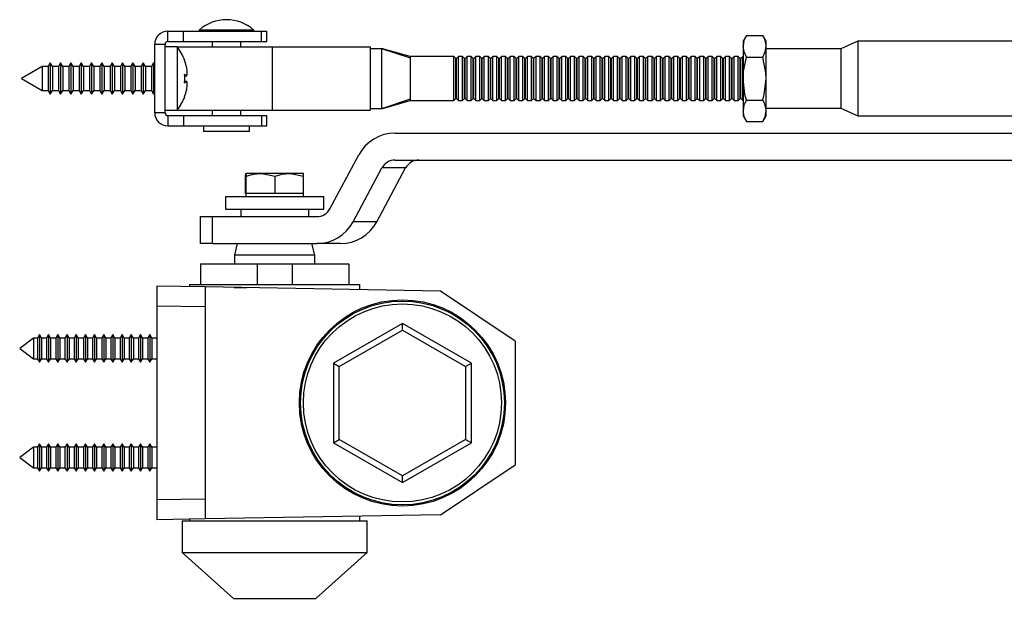
# Model space of a CAD drawing. Units: millimetres. Extents: x 0 to 1050, y 0 to 1485.
# Drawn here: x 707 to 879, y 940 to 1040 of the extents above; entities that cross this region are included whole.
import ezdxf

# ---------------------------------------------------------------- set-up
doc = ezdxf.new("R2010")
doc.units = ezdxf.units.MM
doc.header["$LTSCALE"] = 5

msp = doc.modelspace()

# ---------------------------------------------------------------- linework, layer by layer
at = {"color": 7, "linetype": 'Continuous', "lineweight": 25}
for p, q in [((733.04, 1036.62), (733.04, 1038.42)), ((733.04, 1038.42), (735.74, 1038.42)), ((735.74, 1036.62), (735.74, 1038.42)), ((735.74, 1038.42), (749.34, 1038.42)), ((738.49, 1038.62), (738.49, 1038.42)), ((747.99, 1038.62), (738.49, 1038.62)), ((747.99, 1038.42), (747.99, 1038.62)), ((749.34, 1036.62), (749.34, 1038.42)), ((749.34, 1038.42), (750.24, 1038.42)), ((750.24, 1036.62), (750.24, 1038.42)), ((833.78, 1037.68), (833.2, 1036.67)), ((833.78, 1037.68), (836.62, 1037.68)), ((837.2, 1036.67), (836.62, 1037.68)), ((732.54, 1036.12), (730.74, 1036.12)), ((730.74, 1024.22), (730.74, 1036.12)), ((732.54, 1024.22), (732.54, 1036.12)), ((734.66, 1035.67), (732.54, 1035.67)), ((733.04, 1036.62), (735.74, 1036.62)), ((734.66, 1035.67), (734.66, 1024.67)), ((734.66, 1035.67), (751.22, 1035.67)), ((735.74, 1036.62), (749.34, 1036.62)), ((740.74, 1036.62), (740.74, 1035.67)), ((745.74, 1035.67), (745.74, 1036.62)), ((749.34, 1036.62), (750.24, 1036.62)), ((751.22, 1035.67), (751.22, 1024.67)), ((751.22, 1035.67), (768.24, 1035.67)), ((768.24, 1035.67), (768.24, 1024.67)), ((833.2, 1036.67), (833.2, 1035.8)), ((833.2, 1035.8), (833.2, 1030.17)), ((837.2, 1035.8), (837.2, 1036.67)), ((837.2, 1030.17), (837.2, 1035.8)), ((853.2, 1036.67), (850.2, 1035.32)), ((934.7, 1036.67), (853.2, 1036.67)), ((853.2, 1036.67), (853.2, 1023.67)), ((768.24, 1035.42), (770.24, 1035.42)), ((775.24, 1034.02), (770.24, 1035.42)), ((770.24, 1035.42), (770.24, 1024.92)), ((770.24, 1035.42), (775.24, 1033.79)), ((782.84, 1034.02), (775.24, 1034.02)), ((783.19, 1033.67), (782.84, 1034.02)), ((782.84, 1030.17), (782.84, 1034.02)), ((783.64, 1034.02), (783.29, 1033.67)), ((784.34, 1034.02), (783.64, 1034.02)), ((783.64, 1030.17), (783.64, 1034.02)), ((784.69, 1033.67), (784.34, 1034.02)), ((784.34, 1030.17), (784.34, 1034.02)), ((785.14, 1034.02), (784.79, 1033.67)), ((785.84, 1034.02), (785.14, 1034.02)), ((785.14, 1030.17), (785.14, 1034.02)), ((786.19, 1033.67), (785.84, 1034.02)), ((785.84, 1030.17), (785.84, 1034.02)), ((786.64, 1034.02), (786.29, 1033.67)), ((787.34, 1034.02), (786.64, 1034.02)), ((786.64, 1030.17), (786.64, 1034.02)), ((787.69, 1033.67), (787.34, 1034.02)), ((787.34, 1030.17), (787.34, 1034.02)), ((788.14, 1034.02), (787.79, 1033.67)), ((788.84, 1034.02), (788.14, 1034.02)), ((788.14, 1030.17), (788.14, 1034.02)), ((789.19, 1033.67), (788.84, 1034.02)), ((788.84, 1030.17), (788.84, 1034.02)), ((789.64, 1034.02), (789.29, 1033.67)), ((790.34, 1034.02), (789.64, 1034.02)), ((789.64, 1030.17), (789.64, 1034.02)), ((790.69, 1033.67), (790.34, 1034.02)), ((790.34, 1030.17), (790.34, 1034.02)), ((791.14, 1034.02), (790.79, 1033.67)), ((791.84, 1034.02), (791.14, 1034.02)), ((791.14, 1030.17), (791.14, 1034.02)), ((792.19, 1033.67), (791.84, 1034.02)), ((791.84, 1030.17), (791.84, 1034.02)), ((792.64, 1034.02), (792.29, 1033.67)), ((793.34, 1034.02), (792.64, 1034.02)), ((792.64, 1030.17), (792.64, 1034.02)), ((793.69, 1033.67), (793.34, 1034.02)), ((793.34, 1030.17), (793.34, 1034.02)), ((794.14, 1034.02), (793.79, 1033.67)), ((794.84, 1034.02), (794.14, 1034.02)), ((794.14, 1030.17), (794.14, 1034.02)), ((795.19, 1033.67), (794.84, 1034.02)), ((794.84, 1030.17), (794.84, 1034.02)), ((795.64, 1034.02), (795.29, 1033.67)), ((796.34, 1034.02), (795.64, 1034.02)), ((795.64, 1030.17), (795.64, 1034.02)), ((796.69, 1033.67), (796.34, 1034.02)), ((796.34, 1030.17), (796.34, 1034.02)), ((797.14, 1034.02), (796.79, 1033.67)), ((797.84, 1034.02), (797.14, 1034.02)), ((797.14, 1030.17), (797.14, 1034.02)), ((798.19, 1033.67), (797.84, 1034.02)), ((797.84, 1030.17), (797.84, 1034.02)), ((798.64, 1034.02), (798.29, 1033.67)), ((799.34, 1034.02), (798.64, 1034.02)), ((798.64, 1030.17), (798.64, 1034.02)), ((799.69, 1033.67), (799.34, 1034.02)), ((799.34, 1030.17), (799.34, 1034.02)), ((800.14, 1034.02), (799.79, 1033.67)), ((800.84, 1034.02), (800.14, 1034.02)), ((800.14, 1030.17), (800.14, 1034.02)), ((801.19, 1033.67), (800.84, 1034.02)), ((800.84, 1030.17), (800.84, 1034.02)), ((801.64, 1034.02), (801.29, 1033.67)), ((802.34, 1034.02), (801.64, 1034.02)), ((801.64, 1030.17), (801.64, 1034.02)), ((802.69, 1033.67), (802.34, 1034.02)), ((802.34, 1030.17), (802.34, 1034.02)), ((803.14, 1034.02), (802.79, 1033.67)), ((803.84, 1034.02), (803.14, 1034.02)), ((803.14, 1030.17), (803.14, 1034.02)), ((804.19, 1033.67), (803.84, 1034.02)), ((803.84, 1030.17), (803.84, 1034.02)), ((804.64, 1034.02), (804.29, 1033.67)), ((805.34, 1034.02), (804.64, 1034.02)), ((804.64, 1030.17), (804.64, 1034.02)), ((805.69, 1033.67), (805.34, 1034.02)), ((805.34, 1030.17), (805.34, 1034.02)), ((806.14, 1034.02), (805.79, 1033.67)), ((806.84, 1034.02), (806.14, 1034.02)), ((806.14, 1030.17), (806.14, 1034.02)), ((807.19, 1033.67), (806.84, 1034.02)), ((806.84, 1030.17), (806.84, 1034.02)), ((807.64, 1034.02), (807.29, 1033.67)), ((808.34, 1034.02), (807.64, 1034.02)), ((807.64, 1030.17), (807.64, 1034.02)), ((808.69, 1033.67), (808.34, 1034.02)), ((808.34, 1030.17), (808.34, 1034.02)), ((809.14, 1034.02), (808.79, 1033.67)), ((809.84, 1034.02), (809.14, 1034.02)), ((809.14, 1030.17), (809.14, 1034.02)), ((810.19, 1033.67), (809.84, 1034.02)), ((809.84, 1030.17), (809.84, 1034.02)), ((810.64, 1034.02), (810.29, 1033.67)), ((811.34, 1034.02), (810.64, 1034.02)), ((810.64, 1030.17), (810.64, 1034.02)), ((811.69, 1033.67), (811.34, 1034.02)), ((811.34, 1030.17), (811.34, 1034.02)), ((812.14, 1034.02), (811.79, 1033.67)), ((812.84, 1034.02), (812.14, 1034.02)), ((812.14, 1030.17), (812.14, 1034.02)), ((813.19, 1033.67), (812.84, 1034.02)), ((812.84, 1030.17), (812.84, 1034.02)), ((813.64, 1034.02), (813.29, 1033.67)), ((814.34, 1034.02), (813.64, 1034.02)), ((813.64, 1030.17), (813.64, 1034.02)), ((814.69, 1033.67), (814.34, 1034.02)), ((814.34, 1030.17), (814.34, 1034.02)), ((815.14, 1034.02), (814.79, 1033.67)), ((815.84, 1034.02), (815.14, 1034.02)), ((815.14, 1030.17), (815.14, 1034.02)), ((816.19, 1033.67), (815.84, 1034.02)), ((815.84, 1030.17), (815.84, 1034.02)), ((816.64, 1034.02), (816.29, 1033.67)), ((817.34, 1034.02), (816.64, 1034.02)), ((816.64, 1030.17), (816.64, 1034.02)), ((817.69, 1033.67), (817.34, 1034.02)), ((817.34, 1030.17), (817.34, 1034.02)), ((818.14, 1034.02), (817.79, 1033.67)), ((818.84, 1034.02), (818.14, 1034.02)), ((818.14, 1030.17), (818.14, 1034.02)), ((819.19, 1033.67), (818.84, 1034.02)), ((818.84, 1030.17), (818.84, 1034.02)), ((819.64, 1034.02), (819.29, 1033.67)), ((820.34, 1034.02), (819.64, 1034.02)), ((819.64, 1030.17), (819.64, 1034.02)), ((820.69, 1033.67), (820.34, 1034.02)), ((820.34, 1030.17), (820.34, 1034.02)), ((821.14, 1034.02), (820.79, 1033.67)), ((821.84, 1034.02), (821.14, 1034.02)), ((821.14, 1030.17), (821.14, 1034.02)), ((822.19, 1033.67), (821.84, 1034.02)), ((821.84, 1030.17), (821.84, 1034.02)), ((822.64, 1034.02), (822.29, 1033.67)), ((823.34, 1034.02), (822.64, 1034.02)), ((822.64, 1030.17), (822.64, 1034.02)), ((823.69, 1033.67), (823.34, 1034.02)), ((823.34, 1030.17), (823.34, 1034.02)), ((824.14, 1034.02), (823.79, 1033.67)), ((824.84, 1034.02), (824.14, 1034.02)), ((824.14, 1030.17), (824.14, 1034.02)), ((825.19, 1033.67), (824.84, 1034.02)), ((824.84, 1030.17), (824.84, 1034.02)), ((825.64, 1034.02), (825.29, 1033.67)), ((826.34, 1034.02), (825.64, 1034.02)), ((825.64, 1030.17), (825.64, 1034.02)), ((826.69, 1033.67), (826.34, 1034.02)), ((826.34, 1030.17), (826.34, 1034.02)), ((827.14, 1034.02), (826.79, 1033.67)), ((827.84, 1034.02), (827.14, 1034.02)), ((827.14, 1030.17), (827.14, 1034.02)), ((828.19, 1033.67), (827.84, 1034.02)), ((827.84, 1030.17), (827.84, 1034.02)), ((828.64, 1034.02), (828.29, 1033.67)), ((829.34, 1034.02), (828.64, 1034.02)), ((828.64, 1030.17), (828.64, 1034.02)), ((829.69, 1033.67), (829.34, 1034.02)), ((829.34, 1030.17), (829.34, 1034.02)), ((830.14, 1034.02), (829.79, 1033.67)), ((830.84, 1034.02), (830.14, 1034.02)), ((830.14, 1030.17), (830.14, 1034.02)), ((831.19, 1033.67), (830.84, 1034.02)), ((830.84, 1030.17), (830.84, 1034.02)), ((831.64, 1034.02), (831.29, 1033.67)), ((832.34, 1034.02), (831.64, 1034.02)), ((831.64, 1030.17), (831.64, 1034.02)), ((832.69, 1033.67), (832.34, 1034.02)), ((832.34, 1030.17), (832.34, 1034.02)), ((833.14, 1034.02), (832.79, 1033.67)), ((833.2, 1034.02), (833.14, 1034.02)), ((833.14, 1030.17), (833.14, 1034.02)), ((833.78, 1033.92), (836.62, 1033.92)), ((850.2, 1035.32), (837.2, 1035.32)), ((850.2, 1035.32), (850.2, 1025.02)), ((711.15, 1032.25), (707.54, 1030.17)), ((712.17, 1032.25), (711.15, 1032.25)), ((711.15, 1032.25), (711.15, 1028.08)), ((712.56, 1032.92), (712.17, 1032.25)), ((712.17, 1032.25), (712.17, 1028.08)), ((712.94, 1032.25), (712.56, 1032.92)), ((712.56, 1032.92), (712.56, 1027.42)), ((713.97, 1032.25), (712.94, 1032.25)), ((712.94, 1032.25), (712.94, 1028.08)), ((714.36, 1032.92), (713.97, 1032.25)), ((713.97, 1032.25), (713.97, 1028.08)), ((714.74, 1032.25), (714.36, 1032.92)), ((714.36, 1032.92), (714.36, 1027.42)), ((715.77, 1032.25), (714.74, 1032.25)), ((714.74, 1032.25), (714.74, 1028.08)), ((716.16, 1032.92), (715.77, 1032.25)), ((715.77, 1032.25), (715.77, 1028.08)), ((716.54, 1032.25), (716.16, 1032.92)), ((716.16, 1032.92), (716.16, 1027.42)), ((717.57, 1032.25), (716.54, 1032.25)), ((716.54, 1032.25), (716.54, 1028.08)), ((717.96, 1032.92), (717.57, 1032.25)), ((717.57, 1032.25), (717.57, 1028.08)), ((718.34, 1032.25), (717.96, 1032.92)), ((717.96, 1032.92), (717.96, 1027.42)), ((719.37, 1032.25), (718.34, 1032.25)), ((718.34, 1032.25), (718.34, 1028.08)), ((719.76, 1032.92), (719.37, 1032.25)), ((719.37, 1032.25), (719.37, 1028.08)), ((720.14, 1032.25), (719.76, 1032.92)), ((719.76, 1032.92), (719.76, 1027.42)), ((721.17, 1032.25), (720.14, 1032.25)), ((720.14, 1032.25), (720.14, 1028.08)), ((721.56, 1032.92), (721.17, 1032.25)), ((721.17, 1032.25), (721.17, 1028.08)), ((721.94, 1032.25), (721.56, 1032.92)), ((721.56, 1032.92), (721.56, 1027.42)), ((722.97, 1032.25), (721.94, 1032.25)), ((721.94, 1032.25), (721.94, 1028.08)), ((723.36, 1032.92), (722.97, 1032.25)), ((722.97, 1032.25), (722.97, 1028.08)), ((723.74, 1032.25), (723.36, 1032.92)), ((723.36, 1032.92), (723.36, 1027.42)), ((724.77, 1032.25), (723.74, 1032.25)), ((723.74, 1032.25), (723.74, 1028.08)), ((725.16, 1032.92), (724.77, 1032.25)), ((724.77, 1032.25), (724.77, 1028.08)), ((725.54, 1032.25), (725.16, 1032.92)), ((725.16, 1032.92), (725.16, 1027.42)), ((726.57, 1032.25), (725.54, 1032.25)), ((725.54, 1032.25), (725.54, 1028.08)), ((726.96, 1032.92), (726.57, 1032.25)), ((726.57, 1032.25), (726.57, 1028.08)), ((727.34, 1032.25), (726.96, 1032.92)), ((726.96, 1032.92), (726.96, 1027.42)), ((728.37, 1032.25), (727.34, 1032.25)), ((727.34, 1032.25), (727.34, 1028.08)), ((728.76, 1032.92), (728.37, 1032.25)), ((728.37, 1032.25), (728.37, 1028.08)), ((729.14, 1032.25), (728.76, 1032.92)), ((728.76, 1032.92), (728.76, 1027.42)), ((730.17, 1032.25), (729.14, 1032.25)), ((729.14, 1032.25), (729.14, 1028.08)), ((730.56, 1032.92), (730.17, 1032.25)), ((730.17, 1032.25), (730.17, 1028.08)), ((730.74, 1032.61), (730.56, 1032.92)), ((730.56, 1032.92), (730.56, 1027.42)), ((735.97, 1033.31), (735.94, 1033.31)), ((775.24, 1033.79), (775.24, 1026.55)), ((783.29, 1033.67), (783.19, 1033.67)), ((783.19, 1030.17), (783.19, 1033.67)), ((783.29, 1030.17), (783.29, 1033.67)), ((784.79, 1033.67), (784.69, 1033.67)), ((784.69, 1030.17), (784.69, 1033.67)), ((784.79, 1030.17), (784.79, 1033.67)), ((786.29, 1033.67), (786.19, 1033.67)), ((786.19, 1030.17), (786.19, 1033.67)), ((786.29, 1030.17), (786.29, 1033.67)), ((787.79, 1033.67), (787.69, 1033.67)), ((787.69, 1030.17), (787.69, 1033.67)), ((787.79, 1030.17), (787.79, 1033.67)), ((789.29, 1033.67), (789.19, 1033.67)), ((789.19, 1030.17), (789.19, 1033.67)), ((789.29, 1030.17), (789.29, 1033.67)), ((790.79, 1033.67), (790.69, 1033.67)), ((790.69, 1030.17), (790.69, 1033.67)), ((790.79, 1030.17), (790.79, 1033.67)), ((792.29, 1033.67), (792.19, 1033.67)), ((792.19, 1030.17), (792.19, 1033.67)), ((792.29, 1030.17), (792.29, 1033.67)), ((793.79, 1033.67), (793.69, 1033.67)), ((793.69, 1030.17), (793.69, 1033.67)), ((793.79, 1030.17), (793.79, 1033.67)), ((795.29, 1033.67), (795.19, 1033.67)), ((795.19, 1030.17), (795.19, 1033.67)), ((795.29, 1030.17), (795.29, 1033.67)), ((796.79, 1033.67), (796.69, 1033.67)), ((796.69, 1030.17), (796.69, 1033.67)), ((796.79, 1030.17), (796.79, 1033.67)), ((798.29, 1033.67), (798.19, 1033.67)), ((798.19, 1030.17), (798.19, 1033.67)), ((798.29, 1030.17), (798.29, 1033.67)), ((799.79, 1033.67), (799.69, 1033.67)), ((799.69, 1030.17), (799.69, 1033.67)), ((799.79, 1030.17), (799.79, 1033.67)), ((801.29, 1033.67), (801.19, 1033.67)), ((801.19, 1030.17), (801.19, 1033.67)), ((801.29, 1030.17), (801.29, 1033.67)), ((802.79, 1033.67), (802.69, 1033.67)), ((802.69, 1030.17), (802.69, 1033.67)), ((802.79, 1030.17), (802.79, 1033.67)), ((804.29, 1033.67), (804.19, 1033.67)), ((804.19, 1030.17), (804.19, 1033.67)), ((804.29, 1030.17), (804.29, 1033.67)), ((805.79, 1033.67), (805.69, 1033.67)), ((805.69, 1030.17), (805.69, 1033.67)), ((805.79, 1030.17), (805.79, 1033.67)), ((807.29, 1033.67), (807.19, 1033.67)), ((807.19, 1030.17), (807.19, 1033.67)), ((807.29, 1030.17), (807.29, 1033.67)), ((808.79, 1033.67), (808.69, 1033.67)), ((808.69, 1030.17), (808.69, 1033.67)), ((808.79, 1030.17), (808.79, 1033.67)), ((810.29, 1033.67), (810.19, 1033.67)), ((810.19, 1030.17), (810.19, 1033.67)), ((810.29, 1030.17), (810.29, 1033.67)), ((811.79, 1033.67), (811.69, 1033.67)), ((811.69, 1030.17), (811.69, 1033.67)), ((811.79, 1030.17), (811.79, 1033.67)), ((813.29, 1033.67), (813.19, 1033.67)), ((813.19, 1030.17), (813.19, 1033.67)), ((813.29, 1030.17), (813.29, 1033.67)), ((814.79, 1033.67), (814.69, 1033.67)), ((814.69, 1030.17), (814.69, 1033.67)), ((814.79, 1030.17), (814.79, 1033.67)), ((816.29, 1033.67), (816.19, 1033.67)), ((816.19, 1030.17), (816.19, 1033.67)), ((816.29, 1030.17), (816.29, 1033.67)), ((817.79, 1033.67), (817.69, 1033.67)), ((817.69, 1030.17), (817.69, 1033.67)), ((817.79, 1030.17), (817.79, 1033.67)), ((819.29, 1033.67), (819.19, 1033.67)), ((819.19, 1030.17), (819.19, 1033.67)), ((819.29, 1030.17), (819.29, 1033.67)), ((820.79, 1033.67), (820.69, 1033.67)), ((820.69, 1030.17), (820.69, 1033.67)), ((820.79, 1030.17), (820.79, 1033.67)), ((822.29, 1033.67), (822.19, 1033.67)), ((822.19, 1030.17), (822.19, 1033.67)), ((822.29, 1030.17), (822.29, 1033.67)), ((823.79, 1033.67), (823.69, 1033.67)), ((823.69, 1030.17), (823.69, 1033.67)), ((823.79, 1030.17), (823.79, 1033.67)), ((825.29, 1033.67), (825.19, 1033.67)), ((825.19, 1030.17), (825.19, 1033.67)), ((825.29, 1030.17), (825.29, 1033.67)), ((826.79, 1033.67), (826.69, 1033.67)), ((826.69, 1030.17), (826.69, 1033.67)), ((826.79, 1030.17), (826.79, 1033.67)), ((828.29, 1033.67), (828.19, 1033.67)), ((828.19, 1030.17), (828.19, 1033.67)), ((828.29, 1030.17), (828.29, 1033.67)), ((829.79, 1033.67), (829.69, 1033.67)), ((829.69, 1030.17), (829.69, 1033.67)), ((829.79, 1030.17), (829.79, 1033.67)), ((831.29, 1033.67), (831.19, 1033.67)), ((831.19, 1030.17), (831.19, 1033.67)), ((831.29, 1030.17), (831.29, 1033.67)), ((832.79, 1033.67), (832.69, 1033.67)), ((832.69, 1030.17), (832.69, 1033.67)), ((832.79, 1030.17), (832.79, 1033.67)), ((735.96, 1030.59), (736.32, 1030.63)), ((707.54, 1030.17), (711.15, 1028.08)), ((735.96, 1029.75), (736.32, 1029.71)), ((782.84, 1026.32), (782.84, 1030.17)), ((783.19, 1026.67), (783.19, 1030.17)), ((783.29, 1026.67), (783.29, 1030.17)), ((783.64, 1026.32), (783.64, 1030.17)), ((784.34, 1026.32), (784.34, 1030.17)), ((784.69, 1026.67), (784.69, 1030.17)), ((784.79, 1026.67), (784.79, 1030.17)), ((785.14, 1026.32), (785.14, 1030.17)), ((785.84, 1026.32), (785.84, 1030.17)), ((786.19, 1026.67), (786.19, 1030.17)), ((786.29, 1026.67), (786.29, 1030.17)), ((786.64, 1026.32), (786.64, 1030.17)), ((787.34, 1026.32), (787.34, 1030.17)), ((787.69, 1026.67), (787.69, 1030.17)), ((787.79, 1026.67), (787.79, 1030.17)), ((788.14, 1026.32), (788.14, 1030.17)), ((788.84, 1026.32), (788.84, 1030.17)), ((789.19, 1026.67), (789.19, 1030.17)), ((789.29, 1026.67), (789.29, 1030.17)), ((789.64, 1026.32), (789.64, 1030.17)), ((790.34, 1026.32), (790.34, 1030.17)), ((790.69, 1026.67), (790.69, 1030.17)), ((790.79, 1026.67), (790.79, 1030.17)), ((791.14, 1026.32), (791.14, 1030.17)), ((791.84, 1026.32), (791.84, 1030.17)), ((792.19, 1026.67), (792.19, 1030.17)), ((792.29, 1026.67), (792.29, 1030.17)), ((792.64, 1026.32), (792.64, 1030.17)), ((793.34, 1026.32), (793.34, 1030.17)), ((793.69, 1026.67), (793.69, 1030.17)), ((793.79, 1026.67), (793.79, 1030.17)), ((794.14, 1026.32), (794.14, 1030.17)), ((794.84, 1026.32), (794.84, 1030.17)), ((795.19, 1026.67), (795.19, 1030.17)), ((795.29, 1026.67), (795.29, 1030.17)), ((795.64, 1026.32), (795.64, 1030.17)), ((796.34, 1026.32), (796.34, 1030.17)), ((796.69, 1026.67), (796.69, 1030.17)), ((796.79, 1026.67), (796.79, 1030.17)), ((797.14, 1026.32), (797.14, 1030.17)), ((797.84, 1026.32), (797.84, 1030.17)), ((798.19, 1026.67), (798.19, 1030.17)), ((798.29, 1026.67), (798.29, 1030.17)), ((798.64, 1026.32), (798.64, 1030.17)), ((799.34, 1026.32), (799.34, 1030.17)), ((799.69, 1026.67), (799.69, 1030.17)), ((799.79, 1026.67), (799.79, 1030.17)), ((800.14, 1026.32), (800.14, 1030.17)), ((800.84, 1026.32), (800.84, 1030.17)), ((801.19, 1026.67), (801.19, 1030.17)), ((801.29, 1026.67), (801.29, 1030.17)), ((801.64, 1026.32), (801.64, 1030.17)), ((802.34, 1026.32), (802.34, 1030.17)), ((802.69, 1026.67), (802.69, 1030.17)), ((802.79, 1026.67), (802.79, 1030.17)), ((803.14, 1026.32), (803.14, 1030.17)), ((803.84, 1026.32), (803.84, 1030.17)), ((804.19, 1026.67), (804.19, 1030.17)), ((804.29, 1026.67), (804.29, 1030.17)), ((804.64, 1026.32), (804.64, 1030.17)), ((805.34, 1026.32), (805.34, 1030.17)), ((805.69, 1026.67), (805.69, 1030.17)), ((805.79, 1026.67), (805.79, 1030.17)), ((806.14, 1026.32), (806.14, 1030.17)), ((806.84, 1026.32), (806.84, 1030.17)), ((807.19, 1026.67), (807.19, 1030.17)), ((807.29, 1026.67), (807.29, 1030.17)), ((807.64, 1026.32), (807.64, 1030.17)), ((808.34, 1026.32), (808.34, 1030.17)), ((808.69, 1026.67), (808.69, 1030.17)), ((808.79, 1026.67), (808.79, 1030.17)), ((809.14, 1026.32), (809.14, 1030.17)), ((809.84, 1026.32), (809.84, 1030.17)), ((810.19, 1026.67), (810.19, 1030.17)), ((810.29, 1026.67), (810.29, 1030.17)), ((810.64, 1026.32), (810.64, 1030.17)), ((811.34, 1026.32), (811.34, 1030.17)), ((811.69, 1026.67), (811.69, 1030.17)), ((811.79, 1026.67), (811.79, 1030.17)), ((812.14, 1026.32), (812.14, 1030.17)), ((812.84, 1026.32), (812.84, 1030.17)), ((813.19, 1026.67), (813.19, 1030.17)), ((813.29, 1026.67), (813.29, 1030.17)), ((813.64, 1026.32), (813.64, 1030.17)), ((814.34, 1026.32), (814.34, 1030.17)), ((814.69, 1026.67), (814.69, 1030.17)), ((814.79, 1026.67), (814.79, 1030.17)), ((815.14, 1026.32), (815.14, 1030.17)), ((815.84, 1026.32), (815.84, 1030.17)), ((816.19, 1026.67), (816.19, 1030.17)), ((816.29, 1026.67), (816.29, 1030.17)), ((816.64, 1026.32), (816.64, 1030.17)), ((817.34, 1026.32), (817.34, 1030.17)), ((817.69, 1026.67), (817.69, 1030.17)), ((817.79, 1026.67), (817.79, 1030.17)), ((818.14, 1026.32), (818.14, 1030.17)), ((818.84, 1026.32), (818.84, 1030.17)), ((819.19, 1026.67), (819.19, 1030.17)), ((819.29, 1026.67), (819.29, 1030.17)), ((819.64, 1026.32), (819.64, 1030.17)), ((820.34, 1026.32), (820.34, 1030.17)), ((820.69, 1026.67), (820.69, 1030.17)), ((820.79, 1026.67), (820.79, 1030.17)), ((821.14, 1026.32), (821.14, 1030.17)), ((821.84, 1026.32), (821.84, 1030.17)), ((822.19, 1026.67), (822.19, 1030.17)), ((822.29, 1026.67), (822.29, 1030.17)), ((822.64, 1026.32), (822.64, 1030.17)), ((823.34, 1026.32), (823.34, 1030.17)), ((823.69, 1026.67), (823.69, 1030.17)), ((823.79, 1026.67), (823.79, 1030.17)), ((824.14, 1026.32), (824.14, 1030.17)), ((824.84, 1026.32), (824.84, 1030.17)), ((825.19, 1026.67), (825.19, 1030.17)), ((825.29, 1026.67), (825.29, 1030.17)), ((825.64, 1026.32), (825.64, 1030.17)), ((826.34, 1026.32), (826.34, 1030.17)), ((826.69, 1026.67), (826.69, 1030.17)), ((826.79, 1026.67), (826.79, 1030.17)), ((827.14, 1026.32), (827.14, 1030.17)), ((827.84, 1026.32), (827.84, 1030.17)), ((828.19, 1026.67), (828.19, 1030.17)), ((828.29, 1026.67), (828.29, 1030.17)), ((828.64, 1026.32), (828.64, 1030.17)), ((829.34, 1026.32), (829.34, 1030.17)), ((829.69, 1026.67), (829.69, 1030.17)), ((829.79, 1026.67), (829.79, 1030.17)), ((830.14, 1026.32), (830.14, 1030.17)), ((830.84, 1026.32), (830.84, 1030.17)), ((831.19, 1026.67), (831.19, 1030.17)), ((831.29, 1026.67), (831.29, 1030.17)), ((831.64, 1026.32), (831.64, 1030.17)), ((832.34, 1026.32), (832.34, 1030.17)), ((832.69, 1026.67), (832.69, 1030.17)), ((832.79, 1026.67), (832.79, 1030.17)), ((833.14, 1026.32), (833.14, 1030.17)), ((833.2, 1030.17), (833.2, 1024.54)), ((837.2, 1024.54), (837.2, 1030.17)), ((711.15, 1028.08), (712.17, 1028.08)), ((712.17, 1028.08), (712.56, 1027.42)), ((712.56, 1027.42), (712.94, 1028.08)), ((712.94, 1028.08), (713.97, 1028.08)), ((713.97, 1028.08), (714.36, 1027.42)), ((714.36, 1027.42), (714.74, 1028.08)), ((714.74, 1028.08), (715.77, 1028.08)), ((715.77, 1028.08), (716.16, 1027.42)), ((716.16, 1027.42), (716.54, 1028.08)), ((716.54, 1028.08), (717.57, 1028.08)), ((717.57, 1028.08), (717.96, 1027.42)), ((717.96, 1027.42), (718.34, 1028.08)), ((718.34, 1028.08), (719.37, 1028.08)), ((719.37, 1028.08), (719.76, 1027.42)), ((719.76, 1027.42), (720.14, 1028.08)), ((720.14, 1028.08), (721.17, 1028.08)), ((721.17, 1028.08), (721.56, 1027.42)), ((721.56, 1027.42), (721.94, 1028.08)), ((721.94, 1028.08), (722.97, 1028.08)), ((722.97, 1028.08), (723.36, 1027.42)), ((723.36, 1027.42), (723.74, 1028.08)), ((723.74, 1028.08), (724.77, 1028.08)), ((724.77, 1028.08), (725.16, 1027.42)), ((725.16, 1027.42), (725.54, 1028.08)), ((725.54, 1028.08), (726.57, 1028.08)), ((726.57, 1028.08), (726.96, 1027.42)), ((726.96, 1027.42), (727.34, 1028.08)), ((727.34, 1028.08), (728.37, 1028.08)), ((728.37, 1028.08), (728.76, 1027.42)), ((728.76, 1027.42), (729.14, 1028.08)), ((729.14, 1028.08), (730.17, 1028.08)), ((730.17, 1028.08), (730.56, 1027.42)), ((730.56, 1027.42), (730.74, 1027.73)), ((735.94, 1027.03), (735.97, 1027.03)), ((775.24, 1026.55), (770.24, 1024.92)), ((770.24, 1024.92), (775.24, 1026.32)), ((775.24, 1026.32), (782.84, 1026.32)), ((782.84, 1026.32), (783.19, 1026.67)), ((783.19, 1026.67), (783.29, 1026.67)), ((783.29, 1026.67), (783.64, 1026.32)), ((783.64, 1026.32), (784.34, 1026.32)), ((784.34, 1026.32), (784.69, 1026.67)), ((784.69, 1026.67), (784.79, 1026.67)), ((784.79, 1026.67), (785.14, 1026.32)), ((785.14, 1026.32), (785.84, 1026.32)), ((785.84, 1026.32), (786.19, 1026.67)), ((786.19, 1026.67), (786.29, 1026.67)), ((786.29, 1026.67), (786.64, 1026.32)), ((786.64, 1026.32), (787.34, 1026.32)), ((787.34, 1026.32), (787.69, 1026.67)), ((787.69, 1026.67), (787.79, 1026.67)), ((787.79, 1026.67), (788.14, 1026.32)), ((788.14, 1026.32), (788.84, 1026.32)), ((788.84, 1026.32), (789.19, 1026.67)), ((789.19, 1026.67), (789.29, 1026.67)), ((789.29, 1026.67), (789.64, 1026.32)), ((789.64, 1026.32), (790.34, 1026.32)), ((790.34, 1026.32), (790.69, 1026.67)), ((790.69, 1026.67), (790.79, 1026.67)), ((790.79, 1026.67), (791.14, 1026.32)), ((791.14, 1026.32), (791.84, 1026.32)), ((791.84, 1026.32), (792.19, 1026.67)), ((792.19, 1026.67), (792.29, 1026.67)), ((792.29, 1026.67), (792.64, 1026.32)), ((792.64, 1026.32), (793.34, 1026.32)), ((793.34, 1026.32), (793.69, 1026.67)), ((793.69, 1026.67), (793.79, 1026.67)), ((793.79, 1026.67), (794.14, 1026.32)), ((794.14, 1026.32), (794.84, 1026.32)), ((794.84, 1026.32), (795.19, 1026.67)), ((795.19, 1026.67), (795.29, 1026.67)), ((795.29, 1026.67), (795.64, 1026.32)), ((795.64, 1026.32), (796.34, 1026.32)), ((796.34, 1026.32), (796.69, 1026.67)), ((796.69, 1026.67), (796.79, 1026.67)), ((796.79, 1026.67), (797.14, 1026.32)), ((797.14, 1026.32), (797.84, 1026.32)), ((797.84, 1026.32), (798.19, 1026.67)), ((798.19, 1026.67), (798.29, 1026.67)), ((798.29, 1026.67), (798.64, 1026.32)), ((798.64, 1026.32), (799.34, 1026.32)), ((799.34, 1026.32), (799.69, 1026.67)), ((799.69, 1026.67), (799.79, 1026.67)), ((799.79, 1026.67), (800.14, 1026.32)), ((800.14, 1026.32), (800.84, 1026.32)), ((800.84, 1026.32), (801.19, 1026.67)), ((801.19, 1026.67), (801.29, 1026.67)), ((801.29, 1026.67), (801.64, 1026.32)), ((801.64, 1026.32), (802.34, 1026.32)), ((802.34, 1026.32), (802.69, 1026.67)), ((802.69, 1026.67), (802.79, 1026.67)), ((802.79, 1026.67), (803.14, 1026.32)), ((803.14, 1026.32), (803.84, 1026.32)), ((803.84, 1026.32), (804.19, 1026.67)), ((804.19, 1026.67), (804.29, 1026.67)), ((804.29, 1026.67), (804.64, 1026.32)), ((804.64, 1026.32), (805.34, 1026.32)), ((805.34, 1026.32), (805.69, 1026.67)), ((805.69, 1026.67), (805.79, 1026.67)), ((805.79, 1026.67), (806.14, 1026.32)), ((806.14, 1026.32), (806.84, 1026.32)), ((806.84, 1026.32), (807.19, 1026.67)), ((807.19, 1026.67), (807.29, 1026.67)), ((807.29, 1026.67), (807.64, 1026.32)), ((807.64, 1026.32), (808.34, 1026.32)), ((808.34, 1026.32), (808.69, 1026.67)), ((808.69, 1026.67), (808.79, 1026.67)), ((808.79, 1026.67), (809.14, 1026.32)), ((809.14, 1026.32), (809.84, 1026.32)), ((809.84, 1026.32), (810.19, 1026.67)), ((810.19, 1026.67), (810.29, 1026.67)), ((810.29, 1026.67), (810.64, 1026.32)), ((810.64, 1026.32), (811.34, 1026.32)), ((811.34, 1026.32), (811.69, 1026.67)), ((811.69, 1026.67), (811.79, 1026.67)), ((811.79, 1026.67), (812.14, 1026.32)), ((812.14, 1026.32), (812.84, 1026.32)), ((812.84, 1026.32), (813.19, 1026.67)), ((813.19, 1026.67), (813.29, 1026.67)), ((813.29, 1026.67), (813.64, 1026.32)), ((813.64, 1026.32), (814.34, 1026.32)), ((814.34, 1026.32), (814.69, 1026.67)), ((814.69, 1026.67), (814.79, 1026.67)), ((814.79, 1026.67), (815.14, 1026.32)), ((815.14, 1026.32), (815.84, 1026.32)), ((815.84, 1026.32), (816.19, 1026.67)), ((816.19, 1026.67), (816.29, 1026.67)), ((816.29, 1026.67), (816.64, 1026.32)), ((816.64, 1026.32), (817.34, 1026.32)), ((817.34, 1026.32), (817.69, 1026.67)), ((817.69, 1026.67), (817.79, 1026.67)), ((817.79, 1026.67), (818.14, 1026.32)), ((818.14, 1026.32), (818.84, 1026.32)), ((818.84, 1026.32), (819.19, 1026.67)), ((819.19, 1026.67), (819.29, 1026.67)), ((819.29, 1026.67), (819.64, 1026.32)), ((819.64, 1026.32), (820.34, 1026.32)), ((820.34, 1026.32), (820.69, 1026.67)), ((820.69, 1026.67), (820.79, 1026.67)), ((820.79, 1026.67), (821.14, 1026.32)), ((821.14, 1026.32), (821.84, 1026.32)), ((821.84, 1026.32), (822.19, 1026.67)), ((822.19, 1026.67), (822.29, 1026.67)), ((822.29, 1026.67), (822.64, 1026.32)), ((822.64, 1026.32), (823.34, 1026.32)), ((823.34, 1026.32), (823.69, 1026.67)), ((823.69, 1026.67), (823.79, 1026.67)), ((823.79, 1026.67), (824.14, 1026.32)), ((824.14, 1026.32), (824.84, 1026.32)), ((824.84, 1026.32), (825.19, 1026.67)), ((825.19, 1026.67), (825.29, 1026.67)), ((825.29, 1026.67), (825.64, 1026.32)), ((825.64, 1026.32), (826.34, 1026.32)), ((826.34, 1026.32), (826.69, 1026.67)), ((826.69, 1026.67), (826.79, 1026.67)), ((826.79, 1026.67), (827.14, 1026.32)), ((827.14, 1026.32), (827.84, 1026.32)), ((827.84, 1026.32), (828.19, 1026.67)), ((828.19, 1026.67), (828.29, 1026.67)), ((828.29, 1026.67), (828.64, 1026.32)), ((828.64, 1026.32), (829.34, 1026.32)), ((829.34, 1026.32), (829.69, 1026.67)), ((829.69, 1026.67), (829.79, 1026.67)), ((829.79, 1026.67), (830.14, 1026.32)), ((830.14, 1026.32), (830.84, 1026.32)), ((830.84, 1026.32), (831.19, 1026.67)), ((831.19, 1026.67), (831.29, 1026.67)), ((831.29, 1026.67), (831.64, 1026.32)), ((831.64, 1026.32), (832.34, 1026.32)), ((832.34, 1026.32), (832.69, 1026.67)), ((832.69, 1026.67), (832.79, 1026.67)), ((832.79, 1026.67), (833.14, 1026.32)), ((833.14, 1026.32), (833.2, 1026.32)), ((833.78, 1026.42), (836.62, 1026.42)), ((732.54, 1024.22), (730.74, 1024.22)), ((732.54, 1024.67), (734.66, 1024.67)), ((733.04, 1023.72), (733.04, 1021.92)), ((733.04, 1023.72), (735.74, 1023.72)), ((734.66, 1024.67), (751.22, 1024.67)), ((735.74, 1023.72), (735.74, 1021.92)), ((735.74, 1023.72), (749.34, 1023.72)), ((740.74, 1024.67), (740.74, 1023.72)), ((745.74, 1023.72), (745.74, 1024.67)), ((749.34, 1023.72), (749.34, 1021.92)), ((749.34, 1023.72), (750.24, 1023.72)), ((750.24, 1021.92), (750.24, 1023.72)), ((751.22, 1024.67), (768.24, 1024.67)), ((770.24, 1024.92), (768.24, 1024.92)), ((833.2, 1024.54), (833.2, 1023.67)), ((833.2, 1023.67), (833.78, 1022.66)), ((836.62, 1022.66), (837.2, 1023.67)), ((837.2, 1025.02), (850.2, 1025.02)), ((837.2, 1023.67), (837.2, 1024.54)), ((850.2, 1025.02), (853.2, 1023.67)), ((853.2, 1023.67), (934.7, 1023.67)), ((733.04, 1021.92), (735.74, 1021.92)), ((735.74, 1021.92), (749.34, 1021.92)), ((739.24, 1021.92), (739.24, 1020.92)), ((747.24, 1020.92), (747.24, 1021.92)), ((749.34, 1021.92), (750.24, 1021.92)), ((833.78, 1022.66), (836.62, 1022.66)), ((747.24, 1020.92), (739.24, 1020.92)), ((772.59, 1020.67), (968.45, 1020.67)), ((761.25, 1007.49), (766.29, 1016.86)), ((772.59, 1015.97), (968.45, 1015.97)), ((746.63, 1013.62), (746.63, 1013.62)), ((749.21, 1013.62), (746.63, 1013.62)), ((754.21, 1013.62), (749.21, 1013.62)), ((756.63, 1013.62), (754.21, 1013.62)), ((756.63, 1013.62), (756.63, 1013.62)), ((765.28, 1005.23), (770.32, 1014.6)), ((769.4, 1005.23), (774.44, 1014.6)), ((774.44, 1014.6), (770.32, 1014.6)), ((746.58, 1010.12), (746.58, 1013.17)), ((746.68, 1010.12), (746.68, 1013.17)), ((751.73, 1010.12), (751.73, 1013.17)), ((756.68, 1010.12), (756.68, 1013.17)), ((746.63, 1010.12), (746.58, 1010.12)), ((746.63, 1010.12), (746.63, 1009.62)), ((746.68, 1010.12), (746.63, 1010.12)), ((749.21, 1010.12), (746.68, 1010.12)), ((751.73, 1010.12), (749.21, 1010.12)), ((754.21, 1010.12), (751.73, 1010.12)), ((756.68, 1010.12), (754.21, 1010.12)), ((756.63, 1009.62), (756.63, 1010.12)), ((743.08, 1009.62), (743.08, 1007.42)), ((743.08, 1009.62), (760.18, 1009.62)), ((760.18, 1007.42), (760.18, 1009.62)), ((743.08, 1007.42), (760.18, 1007.42)), ((745.73, 1007.42), (745.73, 1006.12)), ((757.52, 1007.42), (757.52, 1006.12)), ((738.65, 1006.12), (738.65, 1001.42)), ((738.65, 1006.12), (740.82, 1006.12)), ((740.82, 1001.42), (740.82, 1006.12)), ((740.82, 1006.12), (758.97, 1006.12)), ((769.4, 1005.23), (765.28, 1005.23)), ((740.82, 1001.42), (738.65, 1001.42)), ((740.82, 1001.42), (758.97, 1001.42)), ((745.13, 1001.42), (744.63, 999.42)), ((758.63, 999.42), (758.13, 1001.42)), ((763.1, 1001.42), (758.97, 1001.42)), ((738.74, 997.89), (738.74, 994.29)), ((738.74, 997.89), (748.58, 997.89)), ((744.63, 999.42), (744.63, 997.89)), ((750.21, 999.42), (744.63, 999.42)), ((748.58, 997.89), (748.58, 994.29)), ((748.58, 997.89), (754.68, 997.89)), ((758.63, 999.42), (750.21, 999.42)), ((754.68, 997.89), (754.68, 994.29)), ((754.68, 997.89), (764.53, 997.89)), ((758.63, 997.89), (758.63, 999.42)), ((764.53, 997.89), (764.53, 994.29)), ((739.53, 993.87), (731.13, 994.02)), ((731.13, 994.02), (731.13, 990.52)), ((736.78, 994.29), (736.78, 993.92)), ((736.78, 994.29), (766.48, 994.29)), ((739.39, 993.89), (739.39, 993.88)), ((739.53, 993.87), (739.53, 990.4)), ((780.53, 993.16), (739.53, 993.87)), ((739.76, 993.88), (739.76, 993.87)), ((743.17, 993.82), (743.17, 993.81)), ((743.27, 993.82), (743.27, 993.81)), ((744.52, 993.8), (744.52, 993.79)), ((744.55, 993.8), (744.55, 993.79)), ((744.55, 993.8), (745.3, 993.78)), ((745.3, 993.78), (745.3, 993.77)), ((745.3, 993.78), (746.71, 993.76)), ((746.71, 993.76), (746.71, 993.75)), ((746.73, 993.76), (746.73, 993.75)), ((747.09, 993.75), (747.09, 993.74)), ((747.65, 993.74), (747.65, 993.73)), ((748.06, 993.73), (748.06, 993.72)), ((748.29, 993.73), (748.29, 993.72)), ((748.74, 993.72), (748.74, 993.71)), ((750.63, 993.69), (750.62, 993.68)), ((766.48, 993.4), (766.48, 994.29)), ((793.53, 984.43), (780.53, 993.16)), ((739.53, 990.4), (731.13, 990.52)), ((731.13, 990.52), (731.13, 956.82)), ((739.53, 990.4), (739.53, 956.94)), ((766.48, 989.8), (766.48, 990.02)), ((773.88, 987.53), (761.88, 980.6)), ((762.88, 980.02), (773.88, 986.37)), ((785.88, 980.6), (773.88, 987.53)), ((773.88, 986.37), (773.88, 987.53)), ((773.88, 986.37), (784.88, 980.02)), ((709.64, 984.96), (707.23, 983.17)), ((710.32, 984.96), (709.64, 984.96)), ((709.64, 984.96), (709.64, 981.38)), ((710.67, 985.57), (710.32, 984.96)), ((710.32, 984.96), (710.32, 981.38)), ((711.02, 984.96), (710.67, 985.57)), ((710.67, 985.57), (710.67, 980.77)), ((711.92, 984.96), (711.02, 984.96)), ((711.02, 984.96), (711.02, 981.38)), ((712.27, 985.57), (711.92, 984.96)), ((711.92, 984.96), (711.92, 981.38)), ((712.62, 984.96), (712.27, 985.57)), ((712.27, 985.57), (712.27, 980.77)), ((713.52, 984.96), (712.62, 984.96)), ((712.62, 984.96), (712.62, 981.38)), ((713.87, 985.57), (713.52, 984.96)), ((713.52, 984.96), (713.52, 981.38)), ((714.22, 984.96), (713.87, 985.57)), ((713.87, 985.57), (713.87, 980.77)), ((715.12, 984.96), (714.22, 984.96)), ((714.22, 984.96), (714.22, 981.38)), ((715.47, 985.57), (715.12, 984.96)), ((715.12, 984.96), (715.12, 981.38)), ((715.82, 984.96), (715.47, 985.57)), ((715.47, 985.57), (715.47, 980.77)), ((716.72, 984.96), (715.82, 984.96)), ((715.82, 984.96), (715.82, 981.38)), ((717.07, 985.57), (716.72, 984.96)), ((716.72, 984.96), (716.72, 981.38)), ((717.42, 984.96), (717.07, 985.57)), ((717.07, 985.57), (717.07, 980.77)), ((718.32, 984.96), (717.42, 984.96)), ((717.42, 984.96), (717.42, 981.38)), ((718.67, 985.57), (718.32, 984.96)), ((718.32, 984.96), (718.32, 981.38)), ((719.02, 984.96), (718.67, 985.57)), ((718.67, 985.57), (718.67, 980.77)), ((719.92, 984.96), (719.02, 984.96)), ((719.02, 984.96), (719.02, 981.38)), ((720.27, 985.57), (719.92, 984.96)), ((719.92, 984.96), (719.92, 981.38)), ((720.62, 984.96), (720.27, 985.57)), ((720.27, 985.57), (720.27, 980.77)), ((721.52, 984.96), (720.62, 984.96)), ((720.62, 984.96), (720.62, 981.38)), ((721.87, 985.57), (721.52, 984.96)), ((721.52, 984.96), (721.52, 981.38)), ((722.22, 984.96), (721.87, 985.57)), ((721.87, 985.57), (721.87, 980.77)), ((723.12, 984.96), (722.22, 984.96)), ((722.22, 984.96), (722.22, 981.38)), ((723.47, 985.57), (723.12, 984.96)), ((723.12, 984.96), (723.12, 981.38)), ((723.82, 984.96), (723.47, 985.57)), ((723.47, 985.57), (723.47, 980.77)), ((724.72, 984.96), (723.82, 984.96)), ((723.82, 984.96), (723.82, 981.38)), ((725.07, 985.57), (724.72, 984.96)), ((724.72, 984.96), (724.72, 981.38)), ((725.42, 984.96), (725.07, 985.57)), ((725.07, 985.57), (725.07, 980.77)), ((726.32, 984.96), (725.42, 984.96)), ((725.42, 984.96), (725.42, 981.38)), ((726.67, 985.57), (726.32, 984.96)), ((726.32, 984.96), (726.32, 981.38)), ((727.02, 984.96), (726.67, 985.57)), ((726.67, 985.57), (726.67, 980.77)), ((727.92, 984.96), (727.02, 984.96)), ((727.02, 984.96), (727.02, 981.38)), ((728.27, 985.57), (727.92, 984.96)), ((727.92, 984.96), (727.92, 981.38)), ((728.62, 984.96), (728.27, 985.57)), ((728.27, 985.57), (728.27, 980.77)), ((729.52, 984.96), (728.62, 984.96)), ((728.62, 984.96), (728.62, 981.38)), ((729.87, 985.57), (729.52, 984.96)), ((729.52, 984.96), (729.52, 981.38)), ((730.22, 984.96), (729.87, 985.57)), ((729.87, 985.57), (729.87, 980.77)), ((731.12, 984.96), (730.22, 984.96)), ((730.22, 984.96), (730.22, 981.38)), ((731.13, 984.98), (731.12, 984.96)), ((731.12, 984.96), (731.12, 981.38)), ((793.53, 984.43), (793.53, 962.91)), ((707.23, 983.17), (709.64, 981.38)), ((709.64, 981.38), (710.32, 981.38)), ((710.32, 981.38), (710.67, 980.77)), ((710.67, 980.77), (711.02, 981.38)), ((711.02, 981.38), (711.92, 981.38)), ((711.92, 981.38), (712.27, 980.77)), ((712.27, 980.77), (712.62, 981.38)), ((712.62, 981.38), (713.52, 981.38)), ((713.52, 981.38), (713.87, 980.77)), ((713.87, 980.77), (714.22, 981.38)), ((714.22, 981.38), (715.12, 981.38)), ((715.12, 981.38), (715.47, 980.77)), ((715.47, 980.77), (715.82, 981.38)), ((715.82, 981.38), (716.72, 981.38)), ((716.72, 981.38), (717.07, 980.77)), ((717.07, 980.77), (717.42, 981.38)), ((717.42, 981.38), (718.32, 981.38)), ((718.32, 981.38), (718.67, 980.77)), ((718.67, 980.77), (719.02, 981.38)), ((719.02, 981.38), (719.92, 981.38)), ((719.92, 981.38), (720.27, 980.77)), ((720.27, 980.77), (720.62, 981.38)), ((720.62, 981.38), (721.52, 981.38)), ((721.52, 981.38), (721.87, 980.77)), ((721.87, 980.77), (722.22, 981.38)), ((722.22, 981.38), (723.12, 981.38)), ((723.12, 981.38), (723.47, 980.77)), ((723.47, 980.77), (723.82, 981.38)), ((723.82, 981.38), (724.72, 981.38)), ((724.72, 981.38), (725.07, 980.77)), ((725.07, 980.77), (725.42, 981.38)), ((725.42, 981.38), (726.32, 981.38)), ((726.32, 981.38), (726.67, 980.77)), ((726.67, 980.77), (727.02, 981.38)), ((727.02, 981.38), (727.92, 981.38)), ((727.92, 981.38), (728.27, 980.77)), ((728.27, 980.77), (728.62, 981.38)), ((728.62, 981.38), (729.52, 981.38)), ((729.52, 981.38), (729.87, 980.77)), ((729.87, 980.77), (730.22, 981.38)), ((730.22, 981.38), (731.12, 981.38)), ((731.12, 981.38), (731.13, 981.36)), ((761.88, 980.6), (761.88, 966.74)), ((761.88, 980.6), (762.88, 980.02)), ((762.88, 967.32), (762.88, 980.02)), ((784.88, 980.02), (785.88, 980.6)), ((784.88, 980.02), (784.88, 967.32)), ((785.88, 966.74), (785.88, 980.6)), ((761.88, 966.74), (762.88, 967.32)), ((773.88, 960.97), (762.88, 967.32)), ((784.88, 967.32), (773.88, 960.97)), ((784.88, 967.32), (785.88, 966.74)), ((709.64, 965.96), (707.23, 964.17)), ((710.32, 965.96), (709.64, 965.96)), ((709.64, 965.96), (709.64, 962.38)), ((710.67, 966.57), (710.32, 965.96)), ((710.32, 965.96), (710.32, 962.38)), ((711.02, 965.96), (710.67, 966.57)), ((710.67, 966.57), (710.67, 961.77)), ((711.92, 965.96), (711.02, 965.96)), ((711.02, 965.96), (711.02, 962.38)), ((712.27, 966.57), (711.92, 965.96)), ((711.92, 965.96), (711.92, 962.38)), ((712.62, 965.96), (712.27, 966.57)), ((712.27, 966.57), (712.27, 961.77)), ((713.52, 965.96), (712.62, 965.96)), ((712.62, 965.96), (712.62, 962.38)), ((713.87, 966.57), (713.52, 965.96)), ((713.52, 965.96), (713.52, 962.38)), ((714.22, 965.96), (713.87, 966.57)), ((713.87, 966.57), (713.87, 961.77)), ((715.12, 965.96), (714.22, 965.96)), ((714.22, 965.96), (714.22, 962.38)), ((715.47, 966.57), (715.12, 965.96)), ((715.12, 965.96), (715.12, 962.38)), ((715.82, 965.96), (715.47, 966.57)), ((715.47, 966.57), (715.47, 961.77)), ((716.72, 965.96), (715.82, 965.96)), ((715.82, 965.96), (715.82, 962.38)), ((717.07, 966.57), (716.72, 965.96)), ((716.72, 965.96), (716.72, 962.38)), ((717.42, 965.96), (717.07, 966.57)), ((717.07, 966.57), (717.07, 961.77)), ((718.32, 965.96), (717.42, 965.96)), ((717.42, 965.96), (717.42, 962.38)), ((718.67, 966.57), (718.32, 965.96)), ((718.32, 965.96), (718.32, 962.38)), ((719.02, 965.96), (718.67, 966.57)), ((718.67, 966.57), (718.67, 961.77)), ((719.92, 965.96), (719.02, 965.96)), ((719.02, 965.96), (719.02, 962.38)), ((720.27, 966.57), (719.92, 965.96)), ((719.92, 965.96), (719.92, 962.38)), ((720.62, 965.96), (720.27, 966.57)), ((720.27, 966.57), (720.27, 961.77)), ((721.52, 965.96), (720.62, 965.96)), ((720.62, 965.96), (720.62, 962.38)), ((721.87, 966.57), (721.52, 965.96)), ((721.52, 965.96), (721.52, 962.38)), ((722.22, 965.96), (721.87, 966.57)), ((721.87, 966.57), (721.87, 961.77)), ((723.12, 965.96), (722.22, 965.96)), ((722.22, 965.96), (722.22, 962.38)), ((723.47, 966.57), (723.12, 965.96)), ((723.12, 965.96), (723.12, 962.38)), ((723.82, 965.96), (723.47, 966.57)), ((723.47, 966.57), (723.47, 961.77)), ((724.72, 965.96), (723.82, 965.96)), ((723.82, 965.96), (723.82, 962.38)), ((725.07, 966.57), (724.72, 965.96)), ((724.72, 965.96), (724.72, 962.38)), ((725.42, 965.96), (725.07, 966.57)), ((725.07, 966.57), (725.07, 961.77)), ((726.32, 965.96), (725.42, 965.96)), ((725.42, 965.96), (725.42, 962.38)), ((726.67, 966.57), (726.32, 965.96)), ((726.32, 965.96), (726.32, 962.38)), ((727.02, 965.96), (726.67, 966.57)), ((726.67, 966.57), (726.67, 961.77)), ((727.92, 965.96), (727.02, 965.96)), ((727.02, 965.96), (727.02, 962.38)), ((728.27, 966.57), (727.92, 965.96)), ((727.92, 965.96), (727.92, 962.38)), ((728.62, 965.96), (728.27, 966.57)), ((728.27, 966.57), (728.27, 961.77)), ((729.52, 965.96), (728.62, 965.96)), ((728.62, 965.96), (728.62, 962.38)), ((729.87, 966.57), (729.52, 965.96)), ((729.52, 965.96), (729.52, 962.38)), ((730.22, 965.96), (729.87, 966.57)), ((729.87, 966.57), (729.87, 961.77)), ((731.12, 965.96), (730.22, 965.96)), ((730.22, 965.96), (730.22, 962.38)), ((731.13, 965.98), (731.12, 965.96)), ((731.12, 965.96), (731.12, 962.38)), ((761.88, 966.74), (773.88, 959.81)), ((773.88, 959.81), (785.88, 966.74)), ((707.23, 964.17), (709.64, 962.38)), ((709.64, 962.38), (710.32, 962.38)), ((710.32, 962.38), (710.67, 961.77)), ((710.67, 961.77), (711.02, 962.38)), ((711.02, 962.38), (711.92, 962.38)), ((711.92, 962.38), (712.27, 961.77)), ((712.27, 961.77), (712.62, 962.38)), ((712.62, 962.38), (713.52, 962.38)), ((713.52, 962.38), (713.87, 961.77)), ((713.87, 961.77), (714.22, 962.38)), ((714.22, 962.38), (715.12, 962.38)), ((715.12, 962.38), (715.47, 961.77)), ((715.47, 961.77), (715.82, 962.38)), ((715.82, 962.38), (716.72, 962.38)), ((716.72, 962.38), (717.07, 961.77)), ((717.07, 961.77), (717.42, 962.38)), ((717.42, 962.38), (718.32, 962.38)), ((718.32, 962.38), (718.67, 961.77)), ((718.67, 961.77), (719.02, 962.38)), ((719.02, 962.38), (719.92, 962.38)), ((719.92, 962.38), (720.27, 961.77)), ((720.27, 961.77), (720.62, 962.38)), ((720.62, 962.38), (721.52, 962.38)), ((721.52, 962.38), (721.87, 961.77)), ((721.87, 961.77), (722.22, 962.38)), ((722.22, 962.38), (723.12, 962.38)), ((723.12, 962.38), (723.47, 961.77)), ((723.47, 961.77), (723.82, 962.38)), ((723.82, 962.38), (724.72, 962.38)), ((724.72, 962.38), (725.07, 961.77)), ((725.07, 961.77), (725.42, 962.38)), ((725.42, 962.38), (726.32, 962.38)), ((726.32, 962.38), (726.67, 961.77)), ((726.67, 961.77), (727.02, 962.38)), ((727.02, 962.38), (727.92, 962.38)), ((727.92, 962.38), (728.27, 961.77)), ((728.27, 961.77), (728.62, 962.38)), ((728.62, 962.38), (729.52, 962.38)), ((729.52, 962.38), (729.87, 961.77)), ((729.87, 961.77), (730.22, 962.38)), ((730.22, 962.38), (731.12, 962.38)), ((731.12, 962.38), (731.13, 962.36)), ((780.53, 954.18), (793.53, 962.91)), ((773.88, 959.81), (773.88, 960.97)), ((739.53, 956.94), (731.13, 956.82)), ((731.13, 956.82), (731.13, 953.32)), ((739.53, 956.94), (739.53, 953.47)), ((766.48, 957.33), (766.48, 957.54)), ((739.53, 953.47), (731.13, 953.32)), ((736.78, 953.42), (736.78, 953.14)), ((780.53, 954.18), (739.53, 953.47)), ((766.48, 953.14), (766.48, 953.94)), ((735.53, 953.14), (735.53, 947.64)), ((735.53, 953.14), (767.73, 953.14)), ((767.73, 947.64), (767.73, 953.14)), ((735.53, 947.64), (744.48, 939.64)), ((735.53, 947.64), (767.73, 947.64)), ((758.78, 939.64), (767.73, 947.64)), ((744.48, 939.64), (758.78, 939.64))]:
    msp.add_line(p, q, dxfattribs=at)
at = {"color": 7, "linetype": 'Continuous', "lineweight": 25, "flags": 128}
for points in [[(833.78, 1033.92), (833.36, 1034.84), (833.2, 1035.8)], [(836.62, 1033.92), (837.04, 1034.84), (837.2, 1035.8)], [(775.24, 1033.97), (775.24, 1033.92), (775.24, 1033.79)], [(833.2, 1030.17), (833.24, 1031.19), (833.78, 1033.92)], [(837.2, 1030.17), (837.15, 1031.19), (836.62, 1033.92)], [(833.78, 1026.42), (833.53, 1027.37), (833.2, 1030.17)], [(836.62, 1026.42), (836.86, 1027.37), (837.2, 1030.17)], [(775.24, 1026.55), (775.24, 1026.34), (775.24, 1026.37)], [(833.78, 1022.66), (833.36, 1023.58), (833.2, 1024.54)], [(836.62, 1022.66), (837.04, 1023.58), (837.2, 1024.54)], [(746.58, 1013.17), (746.62, 1013.59), (746.63, 1013.62)], [(746.63, 1013.62), (746.67, 1013.33), (746.68, 1013.17)], [(746.68, 1013.17), (747.92, 1013.5), (749.21, 1013.62)], [(749.21, 1013.62), (749.39, 1013.62), (751.73, 1013.17)], [(751.73, 1013.17), (752.94, 1013.5), (754.21, 1013.62)], [(754.21, 1013.62), (754.38, 1013.62), (756.68, 1013.17)], [(756.68, 1013.17), (756.67, 1013.33), (756.63, 1013.62)]]:
    msp.add_lwpolyline(points, dxfattribs=at)
at = {"color": 7, "linetype": 'Continuous', "lineweight": 25}
for radius in [17.95, 17.75, 17.25]:
    msp.add_circle((773.88, 973.67), radius, dxfattribs=at)
for centre, radius, start, end in [((743.24, 1033.25), 7.17, 48.4919, 131.5081), ((733.04, 1036.12), 2.3, 90, 180), ((836.77, 1035.72), 3.57, 146.8586, 178.7572), ((833.63, 1035.72), 3.57, 1.2428, 33.1414), ((733.04, 1036.12), 0.5, 90, 180), ((727.54, 1030.17), 9, 20.423, 37.6699), ((727.83, 1030.13), 8.71, 12.9592, 21.3703), ((735.2, 1029.43), 1.63, 46.8553, 63.0805), ((727.21, 1030.17), 8.76, 355.2886, 4.7114), ((729.74, 1030.86), 6.69, 2.6744, 10.5932), ((733.94, 1031.37), 2.49, 342.5045, 355.2469), ((735.2, 1030.9), 1.63, 296.9195, 313.1447), ((733.94, 1028.96), 2.49, 4.7531, 17.4955), ((729.74, 1029.48), 6.69, 349.4068, 357.3256), ((727.83, 1030.21), 8.71, 338.6297, 347.0408), ((727.54, 1030.17), 9, 322.3301, 339.577), ((836.77, 1024.46), 3.57, 146.8586, 178.7572), ((833.63, 1024.46), 3.57, 1.2428, 33.1414), ((733.04, 1024.22), 2.3, 180, 270), ((733.04, 1024.22), 0.5, 180, 270), ((772.62, 1013.49), 7.18, 90.2469, 152.0183), ((772.6, 1013.38), 2.59, 90.2469, 152.0183), ((776.73, 1013.38), 2.59, 90.2469, 152.0183), ((758.96, 1008.71), 2.59, 270.2469, 332.0183), ((758.94, 1008.6), 7.18, 270.2469, 332.0183), ((763.06, 1008.6), 7.18, 270.2469, 332.0183)]:
    msp.add_arc(centre, radius, start, end, dxfattribs=at)

doc.saveas('drawing.dxf')
